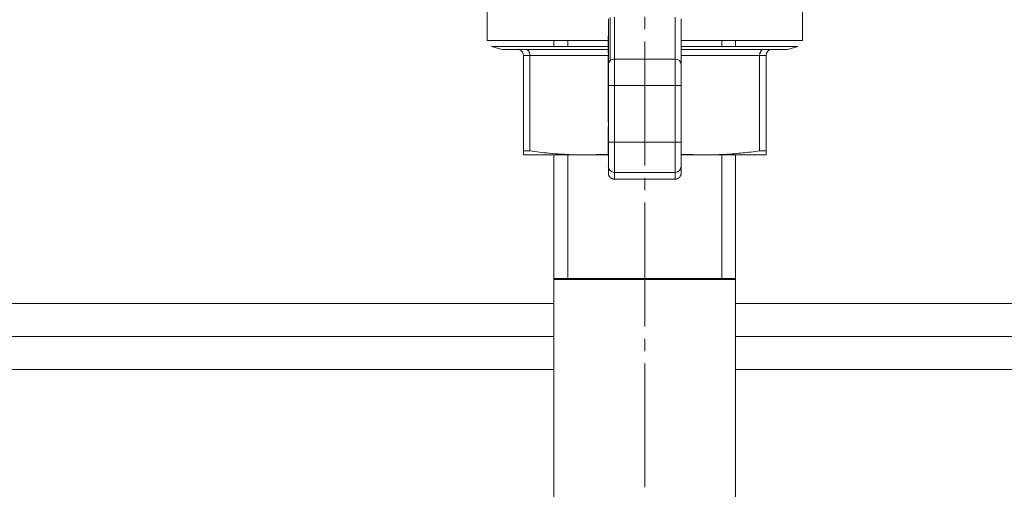
# Model space of a CAD drawing. Units: millimetres. Extents: x 0 to 32581, y -11 to 22275.
# Drawn here: x 5168 to 5287, y 9870 to 9926 of the extents above; entities that cross this region are included whole.
import ezdxf

# ---------------------------------------------------------------- set-up
doc = ezdxf.new("R2010")
doc.units = ezdxf.units.MM
for name, pattern in [('K5LT_AXLED', [19.5, 15, -1.5, 1.5, -1.5]), ('K5LT_BASIC', [0]), ('K5LT_THIN', [0])]:
    doc.linetypes.add(name, pattern=pattern)
for name, color, linetype, true_color in [('G', 3, 'Continuous', 0x00ff00), ('OSI', 2, 'Continuous', 0xffff00), ('R', 1, 'Continuous', 0xff0000), ('WELDING', 7, 'Continuous', 0xffffff)]:
    doc.layers.add(name, color=color, linetype=linetype, true_color=true_color)

msp = doc.modelspace()

# ---------------------------------------------------------------- linework, layer by layer
at = {"layer": 'G', "color": 5, "linetype": 'K5LT_BASIC', "lineweight": 40, "true_color": 0x0000ff}
for p, q in [((5232.79, 9895.1), (5243.79, 9895.1)), ((5243.79, 9895.1), (5254.79, 9895.1))]:
    msp.add_line(p, q, dxfattribs=at)
at = {"layer": 'OSI', "color": 30, "linetype": 'K5LT_AXLED', "lineweight": 18, "true_color": 0xff8000}
msp.add_line((5243.79, 10001.83), (5243.79, 9852.83), dxfattribs=at)
at = {"layer": 'R', "color": 7, "linetype": 'K5LT_THIN', "lineweight": 18}
for p, q in [((5224.68, 9923.95), (5224.68, 9932.58)), ((5262.9, 9923.95), (5262.9, 9932.58)), ((5239.38, 9921.07), (5239.38, 9926.58)), ((5239.59, 9921.52), (5239.59, 9926.73)), ((5240.11, 9926.8), (5240.11, 9921.7)), ((5247.46, 9926.8), (5247.46, 9921.7)), ((5248.2, 9921.07), (5248.2, 9926.58)), ((5248.21, 9926.38), (5248.2, 9926.38)), ((5248.21, 9926.38), (5248.21, 9926.59)), ((5248.21, 9926), (5248.21, 9926.38)), ((5248.21, 9926), (5248.2, 9926)), ((5248.21, 9925.58), (5248.2, 9925.58)), ((5248.21, 9925.1), (5248.2, 9925.1)), ((5248.21, 9925.58), (5248.21, 9926)), ((5248.21, 9925.1), (5248.21, 9925.58)), ((5248.21, 9924.24), (5248.21, 9925.1)), ((5224.68, 9923.95), (5239.36, 9923.95)), ((5232.79, 9923.95), (5232.79, 9923.95)), ((5232.79, 9923.24), (5232.79, 9923.95)), ((5234.47, 9923.24), (5234.47, 9923.95)), ((5239.36, 9924.53), (5239.38, 9924.53)), ((5239.36, 9924.53), (5239.36, 9924.52)), ((5239.36, 9924.16), (5239.36, 9924.52)), ((5239.36, 9924.52), (5239.38, 9924.52)), ((5239.36, 9924.16), (5239.38, 9924.16)), ((5239.36, 9922.77), (5239.36, 9924.16)), ((5248.21, 9924.24), (5248.2, 9924.24)), ((5248.21, 9923.37), (5248.21, 9924.24)), ((5248.21, 9923.95), (5262.9, 9923.95)), ((5253.11, 9923.24), (5253.11, 9923.95)), ((5254.79, 9923.95), (5254.79, 9923.95)), ((5254.79, 9923.24), (5254.79, 9923.95)), ((5239.36, 9923.24), (5225.22, 9923.24)), ((5225.22, 9923.24), (5226.52, 9922.89)), ((5226.52, 9922.89), (5228.35, 9922.89)), ((5229.36, 9922.89), (5228.35, 9922.89)), ((5228.35, 9922.89), (5229.36, 9922.89)), ((5229.36, 9922.89), (5239.36, 9922.89)), ((5239.36, 9922.43), (5239.36, 9922.77)), ((5239.38, 9922.77), (5239.36, 9922.77)), ((5248.21, 9923.37), (5248.2, 9923.37)), ((5248.21, 9922.69), (5248.21, 9923.37)), ((5262.35, 9923.24), (5248.21, 9923.24)), ((5248.21, 9922.89), (5258.22, 9922.89)), ((5259.22, 9922.89), (5258.22, 9922.89)), ((5258.22, 9922.89), (5259.22, 9922.89)), ((5259.22, 9922.89), (5261.06, 9922.89)), ((5262.35, 9923.24), (5261.06, 9922.89)), ((5229.88, 9922.16), (5229.09, 9922.16)), ((5229.09, 9910.59), (5229.09, 9922.16)), ((5229.88, 9922.16), (5239.38, 9922.16)), ((5229.88, 9910.59), (5229.88, 9922.16)), ((5239.36, 9922.43), (5239.38, 9922.43)), ((5239.36, 9922.05), (5239.38, 9922.05)), ((5239.36, 9921.93), (5239.36, 9922.05)), ((5239.36, 9921.93), (5239.38, 9921.93)), ((5239.36, 9920.61), (5239.36, 9921.93)), ((5247.46, 9921.7), (5240.11, 9921.7)), ((5240.11, 9921.7), (5240.11, 9918.52)), ((5247.46, 9921.7), (5247.46, 9918.52)), ((5248.2, 9922.69), (5248.21, 9922.69)), ((5248.21, 9922.54), (5248.2, 9922.54)), ((5248.21, 9922.33), (5248.2, 9922.33)), ((5248.21, 9921.57), (5248.2, 9921.57)), ((5248.21, 9922.54), (5248.21, 9922.69)), ((5248.21, 9922.33), (5248.21, 9922.54)), ((5248.21, 9921.57), (5248.21, 9922.33)), ((5248.21, 9922.16), (5257.7, 9922.16)), ((5248.21, 9921.36), (5248.21, 9921.57)), ((5257.7, 9910.59), (5257.7, 9922.16)), ((5258.49, 9922.16), (5257.7, 9922.16)), ((5258.49, 9910.59), (5258.49, 9922.16)), ((5239.36, 9920.61), (5239.38, 9920.61)), ((5239.36, 9919.53), (5239.36, 9920.61)), ((5239.38, 9918.52), (5239.38, 9921.07)), ((5248.21, 9921.36), (5248.2, 9921.36)), ((5248.21, 9921.13), (5248.2, 9921.13)), ((5248.2, 9918.52), (5248.2, 9921.07)), ((5248.21, 9920.86), (5248.2, 9920.86)), ((5248.21, 9920.8), (5248.2, 9920.8)), ((5248.2, 9920.47), (5248.21, 9920.47)), ((5248.21, 9920.86), (5248.21, 9921.13)), ((5248.21, 9920.8), (5248.21, 9920.86)), ((5248.21, 9920.47), (5248.21, 9920.8)), ((5248.21, 9920.05), (5248.21, 9920.47)), ((5239.36, 9919.49), (5239.36, 9919.53)), ((5239.36, 9919.53), (5239.38, 9919.53)), ((5239.36, 9919.49), (5239.38, 9919.49)), ((5239.36, 9918.14), (5239.36, 9919.14)), ((5239.36, 9919.14), (5239.38, 9919.14)), ((5248.21, 9920.05), (5248.2, 9920.05)), ((5248.21, 9919.76), (5248.2, 9919.76)), ((5248.21, 9919.37), (5248.2, 9919.37)), ((5248.21, 9919.76), (5248.21, 9920.05)), ((5248.21, 9919.37), (5248.21, 9919.76)), ((5248.21, 9918.49), (5248.21, 9919.37)), ((5239.36, 9918.14), (5239.36, 9917.98)), ((5239.36, 9918.14), (5239.38, 9918.14)), ((5239.36, 9917.98), (5239.38, 9917.98)), ((5239.36, 9916.77), (5239.36, 9917.98)), ((5239.38, 9911.65), (5239.38, 9918.52)), ((5240.11, 9918.52), (5239.38, 9918.52)), ((5247.46, 9918.52), (5240.11, 9918.52)), ((5240.11, 9918.52), (5240.11, 9911.65)), ((5247.46, 9918.52), (5248.2, 9918.52)), ((5247.46, 9918.52), (5247.46, 9911.65)), ((5248.2, 9911.65), (5248.2, 9918.52)), ((5248.21, 9918.49), (5248.2, 9918.49)), ((5248.21, 9917.6), (5248.21, 9918.49)), ((5239.36, 9916.77), (5239.38, 9916.77)), ((5239.36, 9916.51), (5239.36, 9916.77)), ((5248.2, 9917.6), (5248.21, 9917.6)), ((5248.21, 9917.44), (5248.2, 9917.44)), ((5248.21, 9917.39), (5248.2, 9917.39)), ((5248.21, 9917.06), (5248.2, 9917.06)), ((5248.21, 9916.74), (5248.2, 9916.74)), ((5248.21, 9917.44), (5248.21, 9917.6)), ((5248.21, 9917.39), (5248.21, 9917.44)), ((5248.21, 9917.06), (5248.21, 9917.39)), ((5248.21, 9916.74), (5248.21, 9917.06)), ((5248.21, 9916.5), (5248.21, 9916.74)), ((5239.38, 9916.51), (5239.36, 9916.51)), ((5239.36, 9916.15), (5239.36, 9916.51)), ((5239.36, 9916.15), (5239.38, 9916.15)), ((5239.36, 9916.15), (5239.36, 9915.82)), ((5239.36, 9915.82), (5239.38, 9915.82)), ((5239.36, 9915.78), (5239.36, 9915.82)), ((5239.36, 9914.99), (5239.36, 9915.78)), ((5239.36, 9915.78), (5239.38, 9915.78)), ((5248.2, 9916.5), (5248.21, 9916.5)), ((5248.21, 9916.31), (5248.2, 9916.31)), ((5248.21, 9916.31), (5248.2, 9916.31)), ((5248.21, 9916.28), (5248.2, 9916.28)), ((5248.21, 9916.18), (5248.2, 9916.18)), ((5248.21, 9916.16), (5248.2, 9916.16)), ((5248.21, 9916.31), (5248.21, 9916.5)), ((5248.21, 9916.31), (5248.21, 9916.31)), ((5248.21, 9916.18), (5248.21, 9916.28)), ((5248.21, 9916.16), (5248.21, 9916.18)), ((5248.21, 9915.44), (5248.21, 9916.16)), ((5239.36, 9914.99), (5239.38, 9914.99)), ((5239.36, 9914.21), (5239.36, 9914.99)), ((5248.21, 9915.44), (5248.2, 9915.44)), ((5248.21, 9914.57), (5248.2, 9914.57)), ((5248.21, 9914.52), (5248.2, 9914.52)), ((5248.21, 9914.35), (5248.2, 9914.35)), ((5248.21, 9914.57), (5248.21, 9915.44)), ((5248.21, 9914.52), (5248.21, 9914.57)), ((5248.21, 9914.35), (5248.21, 9914.52)), ((5248.21, 9914.04), (5248.21, 9914.35)), ((5239.36, 9914.21), (5239.38, 9914.21)), ((5239.36, 9914.08), (5239.36, 9914.21)), ((5239.36, 9914.08), (5239.38, 9914.08)), ((5239.36, 9912.75), (5239.36, 9913.51)), ((5239.36, 9913.51), (5239.38, 9913.51)), ((5248.21, 9914.04), (5248.2, 9914.04)), ((5248.21, 9913.7), (5248.2, 9913.7)), ((5248.21, 9913.6), (5248.2, 9913.6)), ((5248.21, 9913.5), (5248.2, 9913.5)), ((5248.2, 9913.21), (5248.21, 9913.21)), ((5248.21, 9913.7), (5248.21, 9914.04)), ((5248.21, 9913.6), (5248.21, 9913.7)), ((5248.21, 9913.5), (5248.21, 9913.6)), ((5248.21, 9913.21), (5248.21, 9913.5)), ((5248.21, 9912.88), (5248.21, 9913.21)), ((5239.36, 9912.75), (5239.38, 9912.75)), ((5239.36, 9912.54), (5239.36, 9912.75)), ((5239.36, 9912.54), (5239.36, 9912.41)), ((5239.38, 9912.54), (5239.36, 9912.54)), ((5239.38, 9912.41), (5239.36, 9912.41)), ((5239.36, 9912.41), (5239.36, 9911.75)), ((5248.21, 9912.88), (5248.2, 9912.88)), ((5248.21, 9912.58), (5248.2, 9912.58)), ((5248.21, 9912.47), (5248.2, 9912.47)), ((5248.21, 9912.36), (5248.2, 9912.36)), ((5248.21, 9912.06), (5248.2, 9912.06)), ((5248.21, 9912.58), (5248.21, 9912.88)), ((5248.21, 9912.47), (5248.21, 9912.58)), ((5248.21, 9912.36), (5248.21, 9912.47)), ((5248.21, 9912.06), (5248.21, 9912.36)), ((5248.21, 9911.72), (5248.21, 9912.06)), ((5239.36, 9911.71), (5239.36, 9911.75)), ((5239.38, 9911.75), (5239.36, 9911.75)), ((5239.36, 9911.71), (5239.38, 9911.71)), ((5239.36, 9911.69), (5239.36, 9911.71)), ((5239.36, 9911.69), (5239.38, 9911.69)), ((5239.36, 9910.83), (5239.36, 9911.69)), ((5239.36, 9910.83), (5239.38, 9910.83)), ((5239.36, 9910.01), (5239.36, 9910.83)), ((5239.38, 9908.72), (5239.38, 9911.65)), ((5240.11, 9911.65), (5239.38, 9911.65)), ((5240.11, 9911.65), (5247.46, 9911.65)), ((5240.11, 9911.65), (5240.11, 9907.98)), ((5247.46, 9911.65), (5248.2, 9911.65)), ((5247.46, 9911.65), (5247.46, 9907.98)), ((5248.21, 9911.72), (5248.2, 9911.72)), ((5248.2, 9911.7), (5248.21, 9911.7)), ((5248.2, 9911.65), (5248.2, 9908.72)), ((5248.21, 9910.94), (5248.2, 9910.94)), ((5248.21, 9910.84), (5248.2, 9910.84)), ((5248.21, 9911.7), (5248.21, 9911.72)), ((5248.21, 9910.94), (5248.21, 9911.7)), ((5248.21, 9910.84), (5248.21, 9910.94)), ((5248.21, 9910.69), (5248.21, 9910.84)), ((5229.09, 9910.59), (5229.88, 9910.59)), ((5229.09, 9910.1), (5229.09, 9910.59)), ((5236.44, 9910.1), (5229.09, 9910.1)), ((5232.79, 9866.1), (5232.79, 9910.1)), ((5234.47, 9895.1), (5234.47, 9910.1)), ((5239.36, 9910), (5239.36, 9910.01)), ((5239.36, 9910.01), (5239.38, 9910.01)), ((5239.36, 9910), (5239.38, 9910)), ((5248.21, 9910.69), (5248.2, 9910.69)), ((5248.21, 9910.52), (5248.2, 9910.52)), ((5248.21, 9909.62), (5248.2, 9909.62)), ((5248.21, 9910.52), (5248.21, 9910.69)), ((5248.21, 9909.62), (5248.21, 9910.52)), ((5248.21, 9908.79), (5248.21, 9909.62)), ((5258.49, 9910.1), (5251.14, 9910.1)), ((5253.11, 9895.1), (5253.11, 9910.1)), ((5254.79, 9866.1), (5254.79, 9910.1)), ((5257.7, 9910.59), (5258.49, 9910.59)), ((5258.49, 9910.59), (5258.49, 9910.1)), ((5239.38, 9908.72), (5239.38, 9907.9)), ((5248.21, 9908.79), (5248.2, 9908.79)), ((5248.2, 9907.9), (5248.2, 9908.72)), ((5247.46, 9907.98), (5240.11, 9907.98)), ((5240.11, 9907.98), (5240.11, 9907.16)), ((5247.46, 9907.98), (5247.46, 9907.16)), ((5247.46, 9907.16), (5240.11, 9907.16)), ((5050.29, 9892.1), (5232.79, 9892.1)), ((5254.79, 9892.1), (6347.29, 9892.1)), ((5050.29, 9888.1), (5232.79, 9888.1)), ((5254.79, 9888.1), (6347.29, 9888.1)), ((5098.79, 9884.1), (5232.79, 9884.1)), ((5254.79, 9884.1), (6298.79, 9884.1))]:
    msp.add_line(p, q, dxfattribs=at)
for centre, start, end in [((5228.35, 9922.16), 45, 90), ((5259.22, 9922.16), 90, 135), ((5228.35, 9922.16), 0, 45), ((5259.22, 9922.16), 135, 180)]:
    msp.add_arc(centre, 0.735, start, end, dxfattribs=at)
for centre, major_axis, ratio, start_param, end_param in [((5240.11, 9921.07), (-0.735, 0), 0.866025, 5.497787, 6.283185), ((5240.11, 9921.07), (-0.735, 0), 0.866025, 4.712389, 5.497787), ((5247.46, 9921.07), (-0.735, 0), 0.866025, 3.141593, 4.712389), ((5240.11, 9908.72), (0.735, 0), 0.99863, 3.141593, 4.712389), ((5247.46, 9908.72), (0.735, 0), 0.99863, 4.712389, 6.283185)]:
    msp.add_ellipse(centre, major_axis=major_axis, ratio=ratio, start_param=start_param, end_param=end_param, dxfattribs=at)
at = {"layer": 'WELDING', "color": 7, "linetype": 'K5LT_THIN', "lineweight": 18}
for p, q in [((5232.79, 9923.95), (5239.36, 9923.95)), ((5234.47, 9923.95), (5234.47, 9923.95)), ((5248.21, 9923.95), (5254.79, 9923.95)), ((5253.11, 9923.95), (5253.11, 9923.95)), ((5229.88, 9922.16), (5229.87, 9922.3)), ((5257.85, 9922.68), (5257.71, 9922.3)), ((5239.36, 9919.49), (5239.36, 9919.14)), ((5236.44, 9910.1), (5239.36, 9910.21)), ((5239.36, 9910.1), (5236.44, 9910.1)), ((5248.21, 9910.21), (5251.14, 9910.1)), ((5251.14, 9910.1), (5248.21, 9910.1))]:
    msp.add_line(p, q, dxfattribs=at)
for points, knots in [([(5229.36, 9922.89), (5229.4, 9922.89), (5229.47, 9922.88), (5229.56, 9922.84), (5229.65, 9922.77), (5229.7, 9922.71), (5229.73, 9922.68)], [0, 0, 0, 0, 1.92067, 3.646526, 5.264878, 7, 7, 7, 7]), ([(5257.85, 9922.68), (5257.88, 9922.71), (5257.94, 9922.78), (5258.03, 9922.84), (5258.12, 9922.88), (5258.19, 9922.89), (5258.22, 9922.89)], [0, 0, 0, 0, 1.915726, 3.641303, 5.261522, 7, 7, 7, 7]), ([(5229.73, 9922.68), (5229.75, 9922.64), (5229.8, 9922.56), (5229.84, 9922.43), (5229.87, 9922.31), (5229.88, 9922.22), (5229.88, 9922.17), (5229.88, 9922.16)], [0, 0, 0, 0, 2.18178, 4.144509, 5.994993, 7.291842, 8, 8, 8, 8]), ([(5257.7, 9922.16), (5257.7, 9922.21), (5257.71, 9922.31), (5257.74, 9922.45), (5257.79, 9922.57), (5257.83, 9922.64), (5257.85, 9922.68)], [0, 0, 0, 0, 1.902276, 3.618898, 5.244383, 7, 7, 7, 7]), ([(5229.88, 9910.59), (5230.65, 9910.48), (5231.92, 9910.33), (5233.63, 9910.19), (5235.04, 9910.12), (5235.96, 9910.1), (5236.44, 9910.1)], [0, 0, 0, 0, 2.502047, 4.052678, 5.471666, 7, 7, 7, 7]), ([(5251.14, 9910.1), (5251.6, 9910.1), (5252.37, 9910.12), (5253.55, 9910.17), (5254.92, 9910.26), (5256.35, 9910.41), (5257.35, 9910.54), (5257.7, 9910.59)], [0, 0, 0, 0, 1.690444, 2.780384, 4.329448, 6.706287, 8, 8, 8, 8]), ([(5239.59, 9907.38), (5239.56, 9907.41), (5239.52, 9907.46), (5239.47, 9907.55), (5239.43, 9907.63), (5239.39, 9907.75), (5239.38, 9907.84), (5239.38, 9907.9)], [8, 8, 8, 8, 9.919946, 10.879911, 12.159889, 13.58209, 16, 16, 16, 16]), ([(5240.11, 9907.16), (5240.07, 9907.16), (5240, 9907.17), (5239.9, 9907.19), (5239.82, 9907.22), (5239.71, 9907.28), (5239.64, 9907.34), (5239.59, 9907.38)], [0, 0, 0, 0, 1.920054, 2.880074, 4.160124, 5.582355, 8, 8, 8, 8]), ([(5247.98, 9907.38), (5247.95, 9907.35), (5247.9, 9907.3), (5247.81, 9907.25), (5247.73, 9907.21), (5247.61, 9907.17), (5247.52, 9907.16), (5247.46, 9907.16)], [8, 8, 8, 8, 9.92, 10.879993, 12.160007, 13.582223, 16, 16, 16, 16]), ([(5248.2, 9907.9), (5248.2, 9907.85), (5248.19, 9907.78), (5248.17, 9907.69), (5248.14, 9907.6), (5248.08, 9907.49), (5248.03, 9907.42), (5247.98, 9907.38)], [0, 0, 0, 0, 1.920038, 2.88005, 4.160089, 5.582316, 8, 8, 8, 8])]:
    msp.add_open_spline(points, degree=3, knots=knots, dxfattribs=at)

doc.saveas('drawing.dxf')
